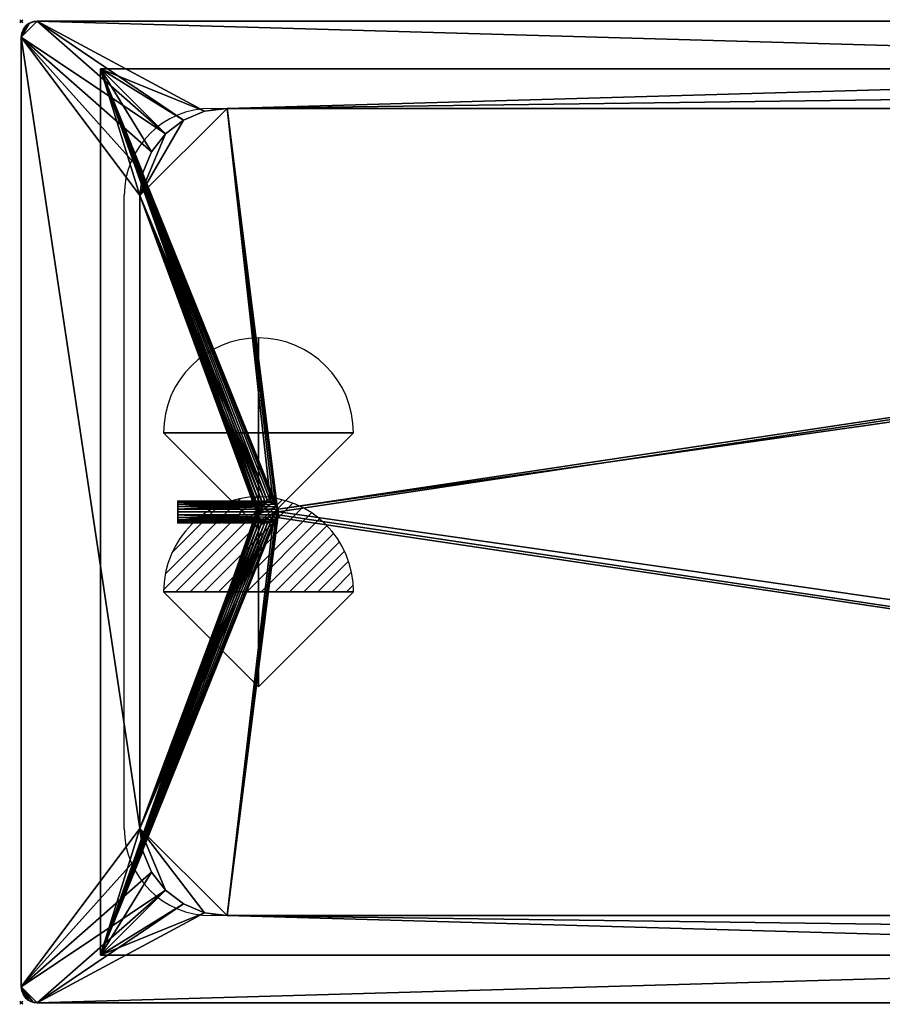
# Model space of a CAD drawing. Extents: x -1 to 2071, y -621 to 1.
# Drawn here: x -1 to 544, y -621 to 1 of the extents above; entities that cross this region are included whole.
import ezdxf

# ---------------------------------------------------------------- set-up
doc = ezdxf.new("R2010")
doc.units = 0
doc.header["$PDMODE"] = 35
doc.linetypes.add('NASCOSTA', pattern=[9.525, 6.35, -3.175])
for name, color, linetype in [('IQ_200_2D', 1, 'Continuous'), ('IQ_200_3D', 1, 'Continuous'), ('IQ_204_2D', 7, 'Continuous'), ('IQ_INS_3D', 3, 'Continuous'), ('IQ_REFGASOUT_INT', 7, 'Continuous'), ('IQ_REFLIQUIDIN_INT', 7, 'Continuous')]:
    doc.layers.add(name, color=color, linetype=linetype)

# ---------------------------------------------------------------- blocks, each defined once
blk = doc.blocks.new('refgasout')
h = blk.add_hatch()
h.set_pattern_fill('ANSI31', color=256, scale=0.1, style=0)
edge = h.paths.add_edge_path()
edge.add_arc((0, 0), 3, 0, 180)
edge.add_line((-3, 0), (3, 0))
at = {"extrusion": (-1, 0, 0)}
h = blk.add_hatch(dxfattribs=at)
h.set_pattern_fill('ANSI31', color=256, scale=0.1, style=0)
edge = h.paths.add_edge_path()
edge.add_arc((0, 0), 3, 0, 180)
edge.add_line((-3, 0), (3, 0))
at = {"extrusion": (0, -1, 0)}
h = blk.add_hatch(dxfattribs=at)
h.set_pattern_fill('ANSI31', color=256, scale=0.1, style=0)
edge = h.paths.add_edge_path()
edge.add_arc((0, 0), 3, 0, 180)
edge.add_line((-3, 0), (3, 0))
at = {"extrusion": (-1, 0, 0)}
for p, q in [((0, 3), (0, -3)), ((0, 3), (0, 0, -3)), ((0, 0, -3), (0, -3))]:
    blk.add_line(p, q, dxfattribs=at)
at = {"extrusion": (0, -1, 0)}
for p, q in [((-3, 0), (3, 0)), ((-3, 0), (0, 0, -3)), ((0, 0, -3), (3, 0))]:
    blk.add_line(p, q, dxfattribs=at)
for p, q in [((-3, 0), (3, 0)), ((-3, 0), (0, -3)), ((0, -3), (3, 0))]:
    blk.add_line(p, q)
blk.add_arc((0, 0), 3, 0, 180)
at = {"extrusion": (-1, 0, 0)}
blk.add_arc((0, 0), 3, 0, 180, dxfattribs=at)
at = {"extrusion": (0, -1, 0)}
blk.add_arc((0, 0), 3, 0, 180, dxfattribs=at)
blk = doc.blocks.new('refliquidin')
blk.add_lwpolyline([(3, 0, 1), (-3, 0), (0, -3)], format="xyb", close=True)
at = {"extrusion": (-1, 0, 0)}
blk.add_lwpolyline([(3, 0, 1), (-3, 0), (0, -3)], format="xyb", close=True, dxfattribs=at)
at = {"extrusion": (0, -1, 0)}
blk.add_lwpolyline([(3, 0, 1), (-3, 0), (0, -3)], format="xyb", close=True, dxfattribs=at)

msp = doc.modelspace()

# ---------------------------------------------------------------- linework, layer by layer
at = {"layer": 'IQ_200_2D'}
for p, q in [((2060, 0), (10, 0)), ((0, -10), (0, -610)), ((10, -620), (2060, -620))]:
    msp.add_line(p, q, dxfattribs=at)
for centre, start, end in [((10, -10), 90, 180), ((10, -610), 180, 270)]:
    msp.add_arc(centre, 10, start, end, dxfattribs=at)
at = {"layer": 'IQ_204_2D', "color": 8, "linetype": 'NASCOSTA', "ltscale": 5}
for p, q in [((50, -30), (2020, -30)), ((50, -590), (50, -30)), ((2020, -590), (50, -590))]:
    msp.add_line(p, q, dxfattribs=at)
at = {"layer": 'IQ_204_2D'}
for p, q in [((120.05, -55.05), (1949.95, -55.05)), ((65.05, -509.95), (65.05, -110.05)), ((1949.95, -564.95), (120.05, -564.95))]:
    msp.add_line(p, q, dxfattribs=at)
for centre, start, end in [((120.05, -110.05), 90, 180), ((120.05, -509.95), 180, 270)]:
    msp.add_arc(centre, 55, start, end, dxfattribs=at)
at = {"layer": 'IQ_INS_3D'}
for p in [(0, 0), (0, -620)]:
    msp.add_point(p, dxfattribs=at)

# ---------------------------------------------------------------- block references
at = {"layer": 'IQ_REFGASOUT_INT', "xscale": 20, "yscale": 20, "zscale": 20}
msp.add_blockref('refgasout', (149.96, -360.37), dxfattribs=at)
at = {"layer": 'IQ_REFLIQUIDIN_INT', "xscale": 20, "yscale": 20, "zscale": 20}
msp.add_blockref('refliquidin', (149.88, -260.05), dxfattribs=at)

# ---------------------------------------------------------------- meshes
at = {"layer": 'IQ_200_3D'}
mesh = msp.add_polyface(dxfattribs=at)
corners = [(10, 0, 900), (7.41, -0.34, 900), (5, -1.34, 900), (2.93, -2.93, 900), (1.34, -5, 900), (0.34, -7.41, 900), (0, -10, 900), (0, -610, 900), (0.34, -612.59, 900), (1.34, -615, 900), (2.93, -617.07, 900), (5, -618.66, 900), (7.41, -619.66, 900), (10, -620, 900), (2060, -620, 900), (2062.59, -619.66, 900), (2065, -618.66, 900), (2067.07, -617.07, 900), (2068.66, -615, 900), (2069.66, -612.59, 900), (2070, -610, 900), (2070, -10, 900), (2069.66, -7.41, 900), (2068.66, -5, 900), (2067.07, -2.93, 900), (2065, -1.34, 900), (2062.59, -0.34, 900), (2060, 0, 900), (130.05, -55, 900), (1939.95, -55, 900), (1954.2, -56.88, 900), (1967.48, -62.38, 900), (1978.88, -71.12, 900), (1987.62, -82.52, 900), (1993.12, -95.8, 900), (1995, -110.05, 900), (1995, -509.95, 900), (1993.12, -524.2, 900), (1987.62, -537.47, 900), (1978.88, -548.88, 900), (1967.48, -557.62, 900), (1954.2, -563.12, 900), (1939.95, -565, 900), (130.05, -565, 900), (115.8, -563.12, 900), (102.52, -557.62, 900), (91.12, -548.88, 900), (82.38, -537.47, 900), (76.88, -524.2, 900), (75, -509.95, 900), (75, -110.05, 900), (76.88, -95.8, 900), (82.38, -82.52, 900), (91.12, -71.12, 900), (102.52, -62.38, 900), (115.8, -56.88, 900)]
mesh.append_faces([[corners[k] for k in face] for face in [(17, 20, 19, 18)]], dxfattribs={"vtx0": -1})
mesh.append_faces([[corners[k] for k in face] for face in [(28, 27, 30, 29), (33, 21, 34), (15, 20, 17, 16), (51, 6, 52), (2, 6, 3), (11, 7, 13, 12)]], dxfattribs={"vtx0": -1, "vtx1": -1})
mesh.append_faces([[corners[k] for k in face] for face in [(39, 20, 15, 14), (6, 0, 54, 53), (13, 7, 47, 46)]], dxfattribs={"vtx0": -1, "vtx1": -1, "vtx3": -1})
mesh.append_faces([[corners[k] for k in face] for face in [(27, 31, 30), (21, 35, 34), (27, 32, 31), (20, 38, 37), (14, 40, 39), (14, 41, 40), (20, 39, 38), (27, 28, 55, 0), (0, 55, 54), (6, 53, 52), (6, 51, 50), (7, 49, 48), (7, 48, 47), (13, 46, 45), (13, 45, 44), (7, 11, 10)]], dxfattribs={"vtx0": -1, "vtx2": -1})
mesh.append_faces([[corners[k] for k in face] for face in [(25, 24, 21), (36, 35, 21)]], dxfattribs={"vtx1": -1, "vtx2": -1})
mesh.append_faces([[corners[k] for k in face] for face in [(33, 32, 27, 21)]], dxfattribs={"vtx1": -1, "vtx2": -1, "vtx3": -1})
mesh.append_faces([[corners[k] for k in face] for face in [(21, 20, 37, 36), (7, 6, 50, 49), (14, 13, 44, 43)]], dxfattribs={"vtx1": -1, "vtx3": -1})
mesh.append_faces([[corners[k] for k in face] for face in [(5, 4, 3, 6)]], dxfattribs={"vtx2": -1})
mesh.append_faces([[corners[k] for k in face] for face in [(27, 26, 25, 21), (43, 42, 41, 14), (2, 1, 0, 6)]], dxfattribs={"vtx2": -1, "vtx3": -1})
mesh.append_faces([[corners[k] for k in face] for face in [(24, 23, 22, 21), (10, 9, 8, 7)]], dxfattribs={"vtx3": -1})
mesh = msp.add_polyface(dxfattribs=at)
corners = [(10, 0, 902), (2060, 0, 902), (2062.59, -0.34, 902), (2065, -1.34, 902), (2067.07, -2.93, 902), (2068.66, -5, 902), (2069.66, -7.41, 902), (2070, -10, 902), (2070, -610, 902), (2069.66, -612.59, 902), (2068.66, -615, 902), (2067.07, -617.07, 902), (2065, -618.66, 902), (2062.59, -619.66, 902), (2060, -620, 902), (10, -620, 902), (7.41, -619.66, 902), (5, -618.66, 902), (2.93, -617.07, 902), (1.34, -615, 902), (0.34, -612.59, 902), (0, -610, 902), (0, -10, 902), (0.34, -7.41, 902), (1.34, -5, 902), (2.93, -2.93, 902), (5, -1.34, 902), (7.41, -0.34, 902), (130.05, -55, 902), (115.8, -56.88, 902), (102.52, -62.38, 902), (91.12, -71.12, 902), (82.38, -82.52, 902), (76.88, -95.8, 902), (75, -110.05, 902), (75, -509.95, 902), (76.88, -524.2, 902), (82.38, -537.47, 902), (91.12, -548.88, 902), (102.52, -557.62, 902), (115.8, -563.12, 902), (130.05, -565, 902), (1939.95, -565, 902), (1954.2, -563.12, 902), (1967.48, -557.62, 902), (1978.88, -548.88, 902), (1987.62, -537.47, 902), (1993.12, -524.2, 902), (1995, -509.95, 902), (1995, -110.05, 902), (1993.12, -95.8, 902), (1987.62, -82.52, 902), (1978.88, -71.12, 902), (1967.48, -62.38, 902), (1954.2, -56.88, 902), (1939.95, -55, 902)]
mesh.append_faces([[corners[k] for k in face] for face in [(18, 21, 20, 19)]], dxfattribs={"vtx0": -1})
mesh.append_faces([[corners[k] for k in face] for face in [(55, 0, 29, 28), (32, 22, 33), (16, 21, 18, 17), (50, 7, 51), (3, 7, 4), (12, 8, 14, 13)]], dxfattribs={"vtx0": -1, "vtx1": -1})
mesh.append_faces([[corners[k] for k in face] for face in [(38, 21, 16, 15), (7, 1, 53, 52), (14, 8, 46, 45)]], dxfattribs={"vtx0": -1, "vtx1": -1, "vtx3": -1})
mesh.append_faces([[corners[k] for k in face] for face in [(0, 30, 29), (22, 34, 33), (0, 31, 30), (21, 37, 36), (15, 39, 38), (15, 40, 39), (21, 38, 37), (0, 55, 54, 1), (1, 54, 53), (7, 52, 51), (7, 50, 49), (8, 48, 47), (8, 47, 46), (14, 45, 44), (14, 44, 43), (8, 12, 11)]], dxfattribs={"vtx0": -1, "vtx2": -1})
mesh.append_faces([[corners[k] for k in face] for face in [(26, 25, 22), (35, 34, 22)]], dxfattribs={"vtx1": -1, "vtx2": -1})
mesh.append_faces([[corners[k] for k in face] for face in [(32, 31, 0, 22)]], dxfattribs={"vtx1": -1, "vtx2": -1, "vtx3": -1})
mesh.append_faces([[corners[k] for k in face] for face in [(22, 21, 36, 35), (8, 7, 49, 48), (15, 14, 43, 42)]], dxfattribs={"vtx1": -1, "vtx3": -1})
mesh.append_faces([[corners[k] for k in face] for face in [(6, 5, 4, 7)]], dxfattribs={"vtx2": -1})
mesh.append_faces([[corners[k] for k in face] for face in [(0, 27, 26, 22), (42, 41, 40, 15), (3, 2, 1, 7)]], dxfattribs={"vtx2": -1, "vtx3": -1})
mesh.append_faces([[corners[k] for k in face] for face in [(25, 24, 23, 22), (11, 10, 9, 8)]], dxfattribs={"vtx3": -1})
mesh = msp.add_polyface(dxfattribs=at)
corners = [(10, 0, 902), (7.41, -0.34, 902), (5, -1.34, 902), (2.93, -2.93, 902), (1.34, -5, 902), (0.34, -7.41, 902), (0, -10, 902), (0, -10, 900), (0.34, -7.41, 900), (1.34, -5, 900), (2.93, -2.93, 900), (5, -1.34, 900), (7.41, -0.34, 900), (10, 0, 900)]
mesh.append_faces([[corners[k] for k in face] for face in [(6, 5, 8, 7), (13, 12, 1, 0)]], dxfattribs={"vtx1": -1})
mesh.append_faces([[corners[k] for k in face] for face in [(5, 4, 9, 8), (10, 9, 4, 3), (3, 2, 11, 10), (2, 1, 12, 11)]], dxfattribs={"vtx1": -1, "vtx3": -1})
mesh = msp.add_polyface(dxfattribs=at)
corners = [(10, 0, 902), (10, 0, 900), (2060, 0, 900), (2060, 0, 902)]
mesh.append_faces([[corners[k] for k in face] for face in [(3, 2, 1, 0)]])
mesh = msp.add_polyface(dxfattribs=at)
corners = [(0, -610, 902), (0, -610, 900), (0, -10, 900), (0, -10, 902)]
mesh.append_faces([[corners[k] for k in face] for face in [(3, 2, 1, 0)]])
mesh = msp.add_polyface(dxfattribs=at)
corners = [(2020, -30, 814), (50, -30, 814), (50, -590, 814), (2020, -590, 814), (148.6, -309.95, 814), (148.84, -308.14, 814), (149.54, -306.45, 814), (150.66, -305, 814), (152.1, -303.89, 814), (153.79, -303.19, 814), (155.6, -302.95, 814), (157.42, -303.19, 814), (159.1, -303.89, 814), (160.55, -305, 814), (161.67, -306.45, 814), (162.37, -308.14, 814), (162.6, -309.95, 814), (162.37, -311.76, 814), (161.67, -313.45, 814), (160.55, -314.9, 814), (159.1, -316.01, 814), (157.42, -316.71, 814), (155.6, -316.95, 814), (153.79, -316.71, 814), (152.1, -316.01, 814), (150.66, -314.9, 814), (149.54, -313.45, 814), (148.84, -311.76, 814)]
mesh.append_faces([[corners[k] for k in face] for face in [(19, 2, 20), (21, 2, 22), (12, 1, 13), (6, 1, 7)]], dxfattribs={"vtx0": -1, "vtx1": -1})
mesh.append_faces([[corners[k] for k in face] for face in [(3, 18, 17), (2, 25, 24), (2, 27, 26), (2, 26, 25), (1, 12, 11), (0, 16, 15), (1, 6, 5), (1, 9, 8), (1, 10, 9)]], dxfattribs={"vtx0": -1, "vtx2": -1})
mesh.append_faces([[corners[k] for k in face] for face in [(21, 20, 2), (23, 22, 2), (24, 23, 2), (4, 27, 2), (14, 13, 1), (11, 10, 1), (8, 7, 1)]], dxfattribs={"vtx1": -1, "vtx2": -1})
mesh.append_faces([[corners[k] for k in face] for face in [(3, 2, 19, 18), (0, 3, 17, 16), (1, 0, 15, 14), (2, 1, 5, 4)]], dxfattribs={"vtx1": -1, "vtx3": -1})
mesh = msp.add_polyface(dxfattribs=at)
corners = [(2020, -30, 900), (2020, -590, 900), (50, -590, 900), (50, -30, 900), (1995, -110, 900), (1993.13, -95.76, 900), (1987.63, -82.5, 900), (1978.89, -71.11, 900), (1967.5, -62.37, 900), (1954.24, -56.87, 900), (1940, -55, 900), (130, -55, 900), (115.76, -56.87, 900), (102.5, -62.37, 900), (91.11, -71.11, 900), (82.37, -82.5, 900), (76.87, -95.76, 900), (75, -110, 900), (75, -510, 900), (76.87, -524.24, 900), (82.37, -537.5, 900), (91.11, -548.89, 900), (102.5, -557.63, 900), (115.76, -563.13, 900), (130, -565, 900), (1940, -565, 900), (1954.24, -563.13, 900), (1967.5, -557.63, 900), (1978.89, -548.89, 900), (1987.63, -537.5, 900), (1993.13, -524.24, 900), (1995, -510, 900)]
mesh.append_faces([[corners[k] for k in face] for face in [(7, 0, 8), (12, 3, 13), (29, 1, 30), (26, 1, 27), (24, 1, 26, 25), (19, 2, 20), (21, 2, 22)]], dxfattribs={"vtx0": -1, "vtx1": -1})
mesh.append_faces([[corners[k] for k in face] for face in [(0, 5, 4), (0, 7, 6), (0, 6, 5), (3, 15, 14), (3, 17, 16), (3, 16, 15), (2, 18, 17, 3), (1, 31, 30), (1, 29, 28), (2, 21, 20), (2, 19, 18), (1, 24, 23, 2)]], dxfattribs={"vtx0": -1, "vtx2": -1})
mesh.append_faces([[corners[k] for k in face] for face in [(9, 8, 0), (14, 13, 3), (28, 27, 1), (23, 22, 2)]], dxfattribs={"vtx1": -1, "vtx2": -1})
mesh.append_faces([[corners[k] for k in face] for face in [(1, 0, 4, 31), (0, 3, 12, 11)]], dxfattribs={"vtx1": -1, "vtx3": -1})
mesh.append_faces([[corners[k] for k in face] for face in [(11, 10, 9, 0)]], dxfattribs={"vtx2": -1, "vtx3": -1})
mesh = msp.add_polyface(dxfattribs=at)
corners = [(50, -30, 814), (50, -30, 900), (50, -590, 900), (50, -590, 814)]
mesh.append_faces([[corners[k] for k in face] for face in [(3, 2, 1, 0)]])
mesh = msp.add_polyface(dxfattribs=at)
corners = [(2020, -30, 814), (2020, -30, 900), (50, -30, 900), (50, -30, 814)]
mesh.append_faces([[corners[k] for k in face] for face in [(3, 2, 1, 0)]])
mesh = msp.add_polyface(dxfattribs=at)
corners = [(75, -110.05, 902), (76.88, -95.8, 902), (82.38, -82.52, 902), (91.12, -71.12, 902), (102.52, -62.38, 902), (115.8, -56.88, 902), (130.05, -55, 902), (130.05, -55, 900), (115.8, -56.88, 900), (102.52, -62.38, 900), (91.12, -71.12, 900), (82.38, -82.52, 900), (76.88, -95.8, 900), (75, -110.05, 900)]
mesh.append_faces([[corners[k] for k in face] for face in [(8, 5, 4, 9), (3, 10, 9, 4), (10, 3, 2, 11), (11, 2, 1, 12)]], dxfattribs={"vtx0": -1, "vtx2": -1})
mesh.append_faces([[corners[k] for k in face] for face in [(7, 6, 5, 8), (0, 13, 12, 1)]], dxfattribs={"vtx2": -1})
mesh = msp.add_polyface(dxfattribs=at)
corners = [(1940, -55, 817), (1954.24, -56.87, 817), (1967.5, -62.37, 817), (1978.89, -71.11, 817), (1987.63, -82.5, 817), (1993.13, -95.76, 817), (1995, -110, 817), (1995, -510, 817), (1993.13, -524.24, 817), (1987.63, -537.5, 817), (1978.89, -548.89, 817), (1967.5, -557.63, 817), (1954.24, -563.13, 817), (1940, -565, 817), (130, -565, 817), (115.76, -563.13, 817), (102.5, -557.63, 817), (91.11, -548.89, 817), (82.37, -537.5, 817), (76.87, -524.24, 817), (75, -510, 817), (75, -110, 817), (76.87, -95.76, 817), (82.37, -82.5, 817), (91.11, -71.11, 817), (102.5, -62.37, 817), (115.76, -56.87, 817), (130, -55, 817), (162.6, -309.95, 817), (162.37, -308.14, 817), (161.67, -306.45, 817), (160.55, -305, 817), (159.1, -303.89, 817), (157.42, -303.19, 817), (155.6, -302.95, 817), (153.79, -303.19, 817), (152.1, -303.89, 817), (150.66, -305, 817), (149.54, -306.45, 817), (148.84, -308.14, 817), (148.6, -309.95, 817), (148.84, -311.76, 817), (149.54, -313.45, 817), (150.66, -314.9, 817), (152.1, -316.01, 817), (153.79, -316.71, 817), (155.6, -316.95, 817), (157.42, -316.71, 817), (159.1, -316.01, 817), (160.55, -314.9, 817), (161.67, -313.45, 817), (162.37, -311.76, 817)]
mesh.append_faces([[corners[k] for k in face] for face in [(17, 20, 19, 18), (3, 6, 5, 4)]], dxfattribs={"vtx0": -1})
mesh.append_faces([[corners[k] for k in face] for face in [(49, 14, 50), (15, 20, 17, 16), (43, 20, 44), (0, 6, 2, 1), (37, 21, 38), (25, 21, 27, 26)]], dxfattribs={"vtx0": -1, "vtx1": -1})
mesh.append_faces([[corners[k] for k in face] for face in [(0, 13, 7, 6), (20, 14, 48, 47), (27, 21, 34, 33)]], dxfattribs={"vtx0": -1, "vtx1": -1, "vtx3": -1})
mesh.append_faces([[corners[k] for k in face] for face in [(20, 43, 42), (27, 31, 30), (27, 33, 32), (6, 3, 2), (21, 25, 24), (21, 35, 34)]], dxfattribs={"vtx0": -1, "vtx2": -1})
mesh.append_faces([[corners[k] for k in face] for face in [(49, 48, 14), (51, 50, 14), (15, 14, 20), (45, 44, 20), (46, 45, 20), (42, 41, 20), (47, 46, 20), (32, 31, 27), (36, 35, 21), (37, 36, 21), (39, 38, 21), (40, 39, 21)]], dxfattribs={"vtx1": -1, "vtx2": -1})
mesh.append_faces([[corners[k] for k in face] for face in [(29, 28, 13, 0)]], dxfattribs={"vtx1": -1, "vtx2": -1, "vtx3": -1})
mesh.append_faces([[corners[k] for k in face] for face in [(14, 13, 28, 51), (21, 20, 41, 40), (0, 27, 30, 29)]], dxfattribs={"vtx1": -1, "vtx3": -1})
mesh.append_faces([[corners[k] for k in face] for face in [(9, 8, 7)]], dxfattribs={"vtx2": -1})
mesh.append_faces([[corners[k] for k in face] for face in [(11, 10, 9, 7), (13, 12, 11, 7)]], dxfattribs={"vtx2": -1, "vtx3": -1})
mesh.append_faces([[corners[k] for k in face] for face in [(24, 23, 22, 21)]], dxfattribs={"vtx3": -1})
mesh = msp.add_polyface(dxfattribs=at)
corners = [(130, -55, 817), (115.76, -56.87, 817), (102.5, -62.37, 817), (91.11, -71.11, 817), (82.37, -82.5, 817), (76.87, -95.76, 817), (75, -110, 817), (75, -110, 900), (76.87, -95.76, 900), (82.37, -82.5, 900), (91.11, -71.11, 900), (102.5, -62.37, 900), (115.76, -56.87, 900), (130, -55, 900)]
mesh.append_faces([[corners[k] for k in face] for face in [(13, 12, 1, 0)]], dxfattribs={"vtx1": -1})
mesh.append_faces([[corners[k] for k in face] for face in [(9, 8, 5, 4), (10, 9, 4, 3), (12, 11, 2, 1), (3, 2, 11, 10)]], dxfattribs={"vtx1": -1, "vtx3": -1})
mesh.append_faces([[corners[k] for k in face] for face in [(8, 7, 6, 5)]], dxfattribs={"vtx3": -1})
mesh = msp.add_polyface(dxfattribs=at)
corners = [(130, -55, 817), (130, -55, 900), (1940, -55, 900), (1940, -55, 817)]
mesh.append_faces([[corners[k] for k in face] for face in [(3, 2, 1, 0)]])
mesh = msp.add_polyface(dxfattribs=at)
corners = [(1939.95, -55, 902), (1939.95, -55, 900), (130.05, -55, 900), (130.05, -55, 902)]
mesh.append_faces([[corners[k] for k in face] for face in [(3, 2, 1, 0)]])
mesh = msp.add_polyface(dxfattribs=at)
corners = [(75, -510, 817), (75, -510, 900), (75, -110, 900), (75, -110, 817)]
mesh.append_faces([[corners[k] for k in face] for face in [(3, 2, 1, 0)]])
mesh = msp.add_polyface(dxfattribs=at)
corners = [(75, -110.05, 902), (75, -110.05, 900), (75, -509.95, 900), (75, -509.95, 902)]
mesh.append_faces([[corners[k] for k in face] for face in [(3, 2, 1, 0)]])
mesh = msp.add_polyface(dxfattribs=at)
corners = [(99, -309.95, 775), (99, -308.14, 775.24), (99, -306.45, 775.94), (99, -305, 777.05), (99, -303.89, 778.5), (99, -303.19, 780.19), (99, -302.95, 782), (99, -303.19, 783.81), (99, -303.89, 785.5), (99, -305, 786.95), (99, -306.45, 788.06), (99, -308.14, 788.76), (99, -309.95, 789), (99, -311.76, 788.76), (99, -313.45, 788.06), (99, -314.9, 786.95), (99, -316.01, 785.5), (99, -316.71, 783.81), (99, -316.95, 782), (99, -316.71, 780.19), (99, -316.01, 778.5), (99, -314.9, 777.05), (99, -313.45, 775.94), (99, -311.76, 775.24)]
mesh.append_faces([[corners[k] for k in face] for face in [(21, 0, 23, 22)]], dxfattribs={"vtx0": -1})
mesh.append_faces([[corners[k] for k in face] for face in [(8, 12, 10, 9), (12, 6, 13)]], dxfattribs={"vtx0": -1, "vtx1": -1})
mesh.append_faces([[corners[k] for k in face] for face in [(1, 13, 6, 5)]], dxfattribs={"vtx0": -1, "vtx1": -1, "vtx3": -1})
mesh.append_faces([[corners[k] for k in face] for face in [(13, 1, 0, 17)]], dxfattribs={"vtx0": -1, "vtx2": -1, "vtx3": -1})
mesh.append_faces([[corners[k] for k in face] for face in [(0, 21, 20, 19)]], dxfattribs={"vtx0": -1, "vtx3": -1})
mesh.append_faces([[corners[k] for k in face] for face in [(2, 1, 3), (11, 10, 12), (15, 14, 16)]], dxfattribs={"vtx1": -1})
mesh.append_faces([[corners[k] for k in face] for face in [(17, 16, 14, 13)]], dxfattribs={"vtx1": -1, "vtx3": -1})
mesh.append_faces([[corners[k] for k in face] for face in [(8, 7, 6, 12), (5, 4, 3, 1), (19, 18, 17, 0)]], dxfattribs={"vtx2": -1, "vtx3": -1})
mesh = msp.add_polyface(dxfattribs=at)
corners = [(162.6, -309.95, 775), (162.37, -308.14, 775.24), (161.67, -306.45, 775.94), (160.55, -305, 777.05), (159.1, -303.89, 778.5), (157.42, -303.19, 780.19), (155.6, -302.95, 782), (153.79, -303.19, 783.81), (152.1, -303.89, 785.5), (150.66, -305, 786.95), (149.54, -306.45, 788.06), (148.84, -308.14, 788.76), (148.6, -309.95, 789), (99, -309.95, 789), (99, -308.14, 788.76), (99, -306.45, 788.06), (99, -305, 786.95), (99, -303.89, 785.5), (99, -303.19, 783.81), (99, -302.95, 782), (99, -303.19, 780.19), (99, -303.89, 778.5), (99, -305, 777.05), (99, -306.45, 775.94), (99, -308.14, 775.24), (99, -309.95, 775)]
mesh.append_faces([[corners[k] for k in face] for face in [(11, 14, 13, 12)]], dxfattribs={"vtx0": -1})
mesh.append_faces([[corners[k] for k in face] for face in [(20, 6, 21), (21, 5, 22), (23, 3, 24), (2, 24, 3), (3, 23, 4)]], dxfattribs={"vtx0": -1, "vtx1": -1})
mesh.append_faces([[corners[k] for k in face] for face in [(10, 15, 14, 11), (10, 16, 15), (17, 10, 9), (19, 8, 7), (7, 20, 19), (8, 19, 18), (4, 23, 22), (21, 6, 5), (24, 2, 1)]], dxfattribs={"vtx0": -1, "vtx2": -1})
mesh.append_faces([[corners[k] for k in face] for face in [(17, 16, 10), (18, 17, 9), (9, 8, 18), (5, 4, 22), (7, 6, 20)]], dxfattribs={"vtx1": -1, "vtx2": -1})
mesh.append_faces([[corners[k] for k in face] for face in [(0, 25, 24, 1)]], dxfattribs={"vtx2": -1})
mesh = msp.add_polyface(dxfattribs=at)
corners = [(162.6, -309.95, 814), (162.37, -311.76, 814), (161.67, -313.45, 814), (160.55, -314.9, 814), (159.1, -316.01, 814), (157.42, -316.71, 814), (155.6, -316.95, 814), (153.79, -316.71, 814), (152.1, -316.01, 814), (150.66, -314.9, 814), (149.54, -313.45, 814), (148.84, -311.76, 814), (148.6, -309.95, 814), (148.84, -308.14, 814), (149.54, -306.45, 814), (150.66, -305, 814), (152.1, -303.89, 814), (153.79, -303.19, 814), (155.6, -302.95, 814), (157.42, -303.19, 814), (159.1, -303.89, 814), (160.55, -305, 814), (161.67, -306.45, 814), (162.37, -308.14, 814)]
mesh.append_faces([[corners[k] for k in face] for face in [(8, 11, 10, 9)]], dxfattribs={"vtx0": -1})
mesh.append_faces([[corners[k] for k in face] for face in [(16, 11, 18, 17), (6, 23, 8, 7), (5, 23, 6)]], dxfattribs={"vtx0": -1, "vtx1": -1})
mesh.append_faces([[corners[k] for k in face] for face in [(8, 23, 22, 11)]], dxfattribs={"vtx0": -1, "vtx2": -1, "vtx3": -1})
mesh.append_faces([[corners[k] for k in face] for face in [(11, 22, 21, 20), (23, 5, 4, 3)]], dxfattribs={"vtx0": -1, "vtx3": -1})
mesh.append_faces([[corners[k] for k in face] for face in [(12, 11, 14, 13)]], dxfattribs={"vtx1": -1})
mesh.append_faces([[corners[k] for k in face] for face in [(3, 2, 23)]], dxfattribs={"vtx1": -1, "vtx2": -1})
mesh.append_faces([[corners[k] for k in face] for face in [(16, 15, 14, 11), (20, 19, 18, 11)]], dxfattribs={"vtx2": -1, "vtx3": -1})
mesh.append_faces([[corners[k] for k in face] for face in [(2, 1, 0, 23)]], dxfattribs={"vtx3": -1})
mesh = msp.add_polyface(dxfattribs=at)
corners = [(162.6, -309.95, 814), (162.37, -308.14, 814), (161.67, -306.45, 814), (160.55, -305, 814), (159.1, -303.89, 814), (157.42, -303.19, 814), (155.6, -302.95, 814), (153.79, -303.19, 814), (152.1, -303.89, 814), (150.66, -305, 814), (149.54, -306.45, 814), (148.84, -308.14, 814), (148.6, -309.95, 814), (148.6, -309.95, 789), (148.84, -308.14, 788.76), (149.54, -306.45, 788.06), (150.66, -305, 786.95), (152.1, -303.89, 785.5), (153.79, -303.19, 783.81), (155.6, -302.95, 782), (157.42, -303.19, 780.19), (159.1, -303.89, 778.5), (160.55, -305, 777.05), (161.67, -306.45, 775.94), (162.37, -308.14, 775.24), (162.6, -309.95, 775)]
mesh.append_faces([[corners[k] for k in face] for face in [(6, 17, 7), (9, 15, 10), (20, 2, 21), (21, 1, 22), (5, 17, 6), (2, 20, 3), (3, 19, 4), (19, 3, 20)]], dxfattribs={"vtx0": -1, "vtx1": -1})
mesh.append_faces([[corners[k] for k in face] for face in [(8, 16, 15), (7, 17, 16), (15, 9, 8), (4, 19, 18), (1, 23, 22), (18, 5, 4), (21, 2, 1), (23, 1, 0)]], dxfattribs={"vtx0": -1, "vtx2": -1})
mesh.append_faces([[corners[k] for k in face] for face in [(25, 24, 0)]], dxfattribs={"vtx1": -1})
mesh.append_faces([[corners[k] for k in face] for face in [(18, 17, 5), (8, 7, 16), (24, 23, 0)]], dxfattribs={"vtx1": -1, "vtx2": -1})
mesh.append_faces([[corners[k] for k in face] for face in [(11, 10, 15, 14)]], dxfattribs={"vtx1": -1, "vtx3": -1})
mesh.append_faces([[corners[k] for k in face] for face in [(14, 13, 12, 11)]], dxfattribs={"vtx3": -1})
mesh = msp.add_polyface(dxfattribs=at)
corners = [(148.6, -309.95, 814), (148.6, -309.95, 817), (148.84, -308.14, 817), (149.54, -306.45, 817), (150.66, -305, 817), (152.1, -303.89, 817), (153.79, -303.19, 817), (155.6, -302.95, 817), (157.42, -303.19, 817), (159.1, -303.89, 817), (160.55, -305, 817), (161.67, -306.45, 817), (162.37, -308.14, 817), (162.6, -309.95, 817), (162.6, -309.95, 814), (162.37, -308.14, 814), (161.67, -306.45, 814), (160.55, -305, 814), (159.1, -303.89, 814), (157.42, -303.19, 814), (155.6, -302.95, 814), (153.79, -303.19, 814), (152.1, -303.89, 814), (150.66, -305, 814), (149.54, -306.45, 814), (148.84, -308.14, 814)]
mesh.append_faces([[corners[k] for k in face] for face in [(12, 15, 14, 13)]], dxfattribs={"vtx0": -1})
mesh.append_faces([[corners[k] for k in face] for face in [(2, 25, 24, 3), (4, 23, 22, 5), (3, 24, 23, 4), (5, 22, 21, 6), (20, 7, 6, 21), (8, 19, 18, 9), (9, 18, 17, 10), (11, 16, 15, 12), (10, 17, 16, 11), (7, 20, 19, 8)]], dxfattribs={"vtx0": -1, "vtx2": -1})
mesh.append_faces([[corners[k] for k in face] for face in [(1, 0, 25, 2)]], dxfattribs={"vtx2": -1})
mesh = msp.add_polyface(dxfattribs=at)
corners = [(148.6, -309.95, 789), (148.84, -311.76, 788.76), (149.54, -313.45, 788.06), (150.66, -314.9, 786.95), (152.1, -316.01, 785.5), (153.79, -316.71, 783.81), (155.6, -316.95, 782), (157.42, -316.71, 780.19), (159.1, -316.01, 778.5), (160.55, -314.9, 777.05), (161.67, -313.45, 775.94), (162.37, -311.76, 775.24), (162.6, -309.95, 775), (99, -309.95, 775), (99, -311.76, 775.24), (99, -313.45, 775.94), (99, -314.9, 777.05), (99, -316.01, 778.5), (99, -316.71, 780.19), (99, -316.95, 782), (99, -316.71, 783.81), (99, -316.01, 785.5), (99, -314.9, 786.95), (99, -313.45, 788.06), (99, -311.76, 788.76), (99, -309.95, 789)]
mesh.append_faces([[corners[k] for k in face] for face in [(14, 9, 15), (8, 15, 9), (20, 3, 21), (21, 2, 22), (5, 18, 6), (4, 19, 5), (3, 20, 4)]], dxfattribs={"vtx0": -1, "vtx1": -1})
mesh.append_faces([[corners[k] for k in face] for face in [(8, 16, 15), (17, 7, 6), (16, 8, 7), (14, 10, 9), (6, 18, 17), (2, 23, 22), (21, 3, 2), (4, 20, 19)]], dxfattribs={"vtx0": -1, "vtx2": -1})
mesh.append_faces([[corners[k] for k in face] for face in [(12, 11, 14, 13)]], dxfattribs={"vtx1": -1})
mesh.append_faces([[corners[k] for k in face] for face in [(17, 16, 7), (11, 10, 14), (19, 18, 5)]], dxfattribs={"vtx1": -1, "vtx2": -1})
mesh.append_faces([[corners[k] for k in face] for face in [(2, 1, 24, 23)]], dxfattribs={"vtx1": -1, "vtx3": -1})
mesh.append_faces([[corners[k] for k in face] for face in [(1, 0, 25, 24)]], dxfattribs={"vtx3": -1})
mesh = msp.add_polyface(dxfattribs=at)
corners = [(148.6, -309.95, 814), (148.84, -311.76, 814), (149.54, -313.45, 814), (150.66, -314.9, 814), (152.1, -316.01, 814), (153.79, -316.71, 814), (155.6, -316.95, 814), (157.42, -316.71, 814), (159.1, -316.01, 814), (160.55, -314.9, 814), (161.67, -313.45, 814), (162.37, -311.76, 814), (162.6, -309.95, 814), (162.6, -309.95, 775), (162.37, -311.76, 775.24), (161.67, -313.45, 775.94), (160.55, -314.9, 777.05), (159.1, -316.01, 778.5), (157.42, -316.71, 780.19), (155.6, -316.95, 782), (153.79, -316.71, 783.81), (152.1, -316.01, 785.5), (150.66, -314.9, 786.95), (149.54, -313.45, 788.06), (148.84, -311.76, 788.76), (148.6, -309.95, 789)]
mesh.append_faces([[corners[k] for k in face] for face in [(14, 12, 15), (19, 8, 20), (7, 20, 8), (2, 23, 3), (20, 7, 21)]], dxfattribs={"vtx0": -1, "vtx1": -1})
mesh.append_faces([[corners[k] for k in face] for face in [(11, 16, 15), (15, 12, 11), (19, 9, 8), (18, 10, 9), (5, 22, 21), (1, 24, 23, 2), (4, 23, 22), (21, 6, 5), (23, 4, 3)]], dxfattribs={"vtx0": -1, "vtx2": -1})
mesh.append_faces([[corners[k] for k in face] for face in [(17, 16, 11), (18, 17, 10), (11, 10, 17), (19, 18, 9), (7, 6, 21), (5, 4, 22)]], dxfattribs={"vtx1": -1, "vtx2": -1})
mesh.append_faces([[corners[k] for k in face] for face in [(14, 13, 12), (0, 25, 24, 1)]], dxfattribs={"vtx2": -1})
mesh = msp.add_polyface(dxfattribs=at)
corners = [(148.6, -309.95, 817), (148.6, -309.95, 814), (148.84, -311.76, 814), (149.54, -313.45, 814), (150.66, -314.9, 814), (152.1, -316.01, 814), (153.79, -316.71, 814), (155.6, -316.95, 814), (157.42, -316.71, 814), (159.1, -316.01, 814), (160.55, -314.9, 814), (161.67, -313.45, 814), (162.37, -311.76, 814), (162.6, -309.95, 814), (162.6, -309.95, 817), (162.37, -311.76, 817), (161.67, -313.45, 817), (160.55, -314.9, 817), (159.1, -316.01, 817), (157.42, -316.71, 817), (155.6, -316.95, 817), (153.79, -316.71, 817), (152.1, -316.01, 817), (150.66, -314.9, 817), (149.54, -313.45, 817), (148.84, -311.76, 817)]
mesh.append_faces([[corners[k] for k in face] for face in [(25, 2, 1, 0)]], dxfattribs={"vtx0": -1})
mesh.append_faces([[corners[k] for k in face] for face in [(15, 12, 11, 16), (18, 9, 8, 19), (17, 10, 9, 18), (16, 11, 10, 17), (7, 20, 19, 8), (22, 5, 4, 23), (21, 6, 5, 22), (24, 3, 2, 25), (23, 4, 3, 24), (20, 7, 6, 21)]], dxfattribs={"vtx0": -1, "vtx2": -1})
mesh.append_faces([[corners[k] for k in face] for face in [(14, 13, 12, 15)]], dxfattribs={"vtx2": -1})
mesh = msp.add_polyface(dxfattribs=at)
corners = [(130.05, -565, 902), (115.8, -563.12, 902), (102.52, -557.62, 902), (91.12, -548.88, 902), (82.38, -537.47, 902), (76.88, -524.2, 902), (75, -509.95, 902), (75, -509.95, 900), (76.88, -524.2, 900), (82.38, -537.47, 900), (91.12, -548.88, 900), (102.52, -557.62, 900), (115.8, -563.12, 900), (130.05, -565, 900)]
mesh.append_faces([[corners[k] for k in face] for face in [(8, 5, 4, 9), (3, 10, 9, 4), (10, 3, 2, 11), (11, 2, 1, 12)]], dxfattribs={"vtx0": -1, "vtx2": -1})
mesh.append_faces([[corners[k] for k in face] for face in [(7, 6, 5, 8), (0, 13, 12, 1)]], dxfattribs={"vtx2": -1})
mesh = msp.add_polyface(dxfattribs=at)
corners = [(75, -510, 817), (76.87, -524.24, 817), (82.37, -537.5, 817), (91.11, -548.89, 817), (102.5, -557.63, 817), (115.76, -563.13, 817), (130, -565, 817), (130, -565, 900), (115.76, -563.13, 900), (102.5, -557.63, 900), (91.11, -548.89, 900), (82.37, -537.5, 900), (76.87, -524.24, 900), (75, -510, 900)]
mesh.append_faces([[corners[k] for k in face] for face in [(13, 12, 1, 0)]], dxfattribs={"vtx1": -1})
mesh.append_faces([[corners[k] for k in face] for face in [(9, 8, 5, 4), (10, 9, 4, 3), (12, 11, 2, 1), (3, 2, 11, 10)]], dxfattribs={"vtx1": -1, "vtx3": -1})
mesh.append_faces([[corners[k] for k in face] for face in [(8, 7, 6, 5)]], dxfattribs={"vtx3": -1})
mesh = msp.add_polyface(dxfattribs=at)
corners = [(1940, -565, 817), (1940, -565, 900), (130, -565, 900), (130, -565, 817)]
mesh.append_faces([[corners[k] for k in face] for face in [(3, 2, 1, 0)]])
mesh = msp.add_polyface(dxfattribs=at)
corners = [(130.05, -565, 902), (130.05, -565, 900), (1939.95, -565, 900), (1939.95, -565, 902)]
mesh.append_faces([[corners[k] for k in face] for face in [(3, 2, 1, 0)]])
mesh = msp.add_polyface(dxfattribs=at)
corners = [(50, -590, 814), (50, -590, 900), (2020, -590, 900), (2020, -590, 814)]
mesh.append_faces([[corners[k] for k in face] for face in [(3, 2, 1, 0)]])
mesh = msp.add_polyface(dxfattribs=at)
corners = [(0, -610, 902), (0.34, -612.59, 902), (1.34, -615, 902), (2.93, -617.07, 902), (5, -618.66, 902), (7.41, -619.66, 902), (10, -620, 902), (10, -620, 900), (7.41, -619.66, 900), (5, -618.66, 900), (2.93, -617.07, 900), (1.34, -615, 900), (0.34, -612.59, 900), (0, -610, 900)]
mesh.append_faces([[corners[k] for k in face] for face in [(6, 5, 8, 7), (13, 12, 1, 0)]], dxfattribs={"vtx1": -1})
mesh.append_faces([[corners[k] for k in face] for face in [(5, 4, 9, 8), (10, 9, 4, 3), (3, 2, 11, 10), (2, 1, 12, 11)]], dxfattribs={"vtx1": -1, "vtx3": -1})
mesh = msp.add_polyface(dxfattribs=at)
corners = [(2060, -620, 902), (2060, -620, 900), (10, -620, 900), (10, -620, 902)]
mesh.append_faces([[corners[k] for k in face] for face in [(3, 2, 1, 0)]])

doc.saveas('drawing.dxf')
